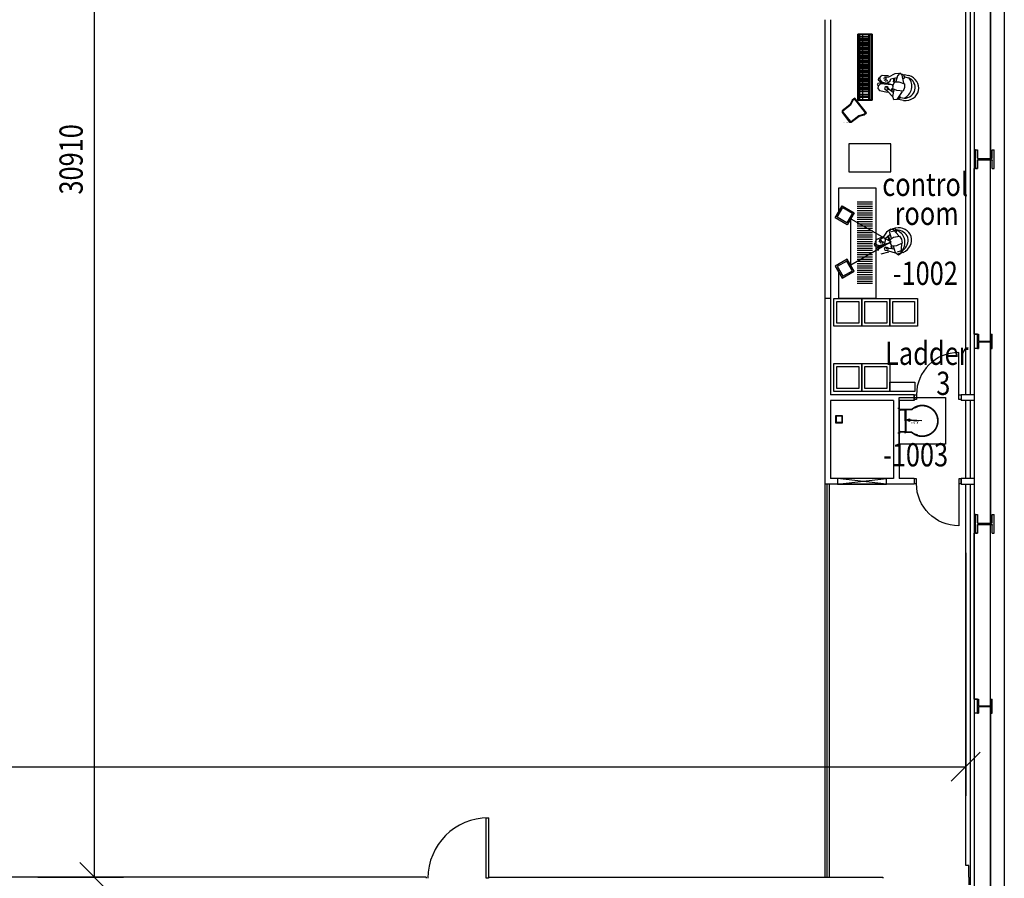
# Model space of a CAD drawing. Extents: x -131690 to 10222, y 15307 to 115674.
# Drawn here: x -11255 to 9928, y 35297 to 53777 of the extents above; entities that cross this region are included whole.
import ezdxf

# ---------------------------------------------------------------- set-up
doc = ezdxf.new("R2010")
doc.units = 0
for name, pattern in [('DGN_STYLE_1', [6010, 10, -6000]), ('DGN_STYLE_2', [10000, 6000, -4000]), ('DGN_STYLE_3', [14000, 10000, -4000])]:
    doc.linetypes.add(name, pattern=pattern)
doc.layers.get('0').update_dxf_attribs({"linetype": 'CONTINUOUS'})
doc.layers.get('DEFPOINTS').update_dxf_attribs({"linetype": 'CONTINUOUS'})
for name, color, linetype in [('0230TN_ROOM_NAMES_-_NUMBER', 11, 'CONTINUOUS'), ('0410HN_SOLID_FILL_HATCHING', 71, 'CONTINUOUS'), ('0635TN_ROOM_NUMBERS', 115, 'CONTINUOUS'), ('0750DN_2_5MM_DIMS_AT_SCALE', 41, 'CONTINUOUS'), ('2200GN_INTERNAL_WALLS_GENE', 7, 'CONTINUOUS'), ('2236GN_DRY_LINE_PARTITIONS', 51, 'CONTINUOUS'), ('2400GN_STAIRS', 7, 'CONTINUOUS'), ('2420GN_LADDERS', 2, 'CONTINUOUS'), ('2820GN_CONCRETE_COLUMNS-WA', 71, 'CONTINUOUS'), ('2830GN_STEEL_COLUMNS-BEAMS', 7, 'CONTINUOUS'), ('3250GN_INTERNAL_DOORS', 3, 'CONTINUOUS'), ('3400GN_BALUSTRADES-HANDRAI', 21, 'CONTINUOUS'), ('4200GN_INTERNAL_WALL_FINIS', 151, 'CONTINUOUS'), ('8000GN_UNFIXED_FURNITURE_A', 254, 'CONTINUOUS')]:
    doc.layers.add(name, color=color, linetype=linetype)
doc.styles.add('2_5__1_20', font='arial.ttf', dxfattribs={"width": 0.8, "height": 50})
doc.styles.add('2_5__1_200', font='arial.ttf', dxfattribs={"width": 0.8, "height": 500})
doc.styles.add('2_5__1_20_0', font='arial.ttf', dxfattribs={"width": 0.8})
doc.dimstyles.new('2_5_1_20', dxfattribs={"dimtxt": 50, "dimasz": 62.5, "dimexe": 62.5, "dimexo": 62.5, "dimgap": 25, "dimtad": 1, "dimdec": 0, "dimzin": 11, "dimtxsty": '2_5__1_20', "dimblk": 'OBLIQUE', "dimcen": 0.09, "dimazin": 3, "dimtfac": 1, "dimtdec": 0, "dimtmove": 0, "dimatfit": 3, "dimtzin": 11})
doc.dimstyles.new('2_5_1_200', dxfattribs={"dimtxt": 500, "dimasz": 625, "dimexe": 625, "dimexo": 625, "dimgap": 250, "dimtad": 1, "dimdec": 0, "dimzin": 11, "dimtxsty": '2_5__1_200', "dimblk": 'OBLIQUE', "dimcen": 0.09, "dimazin": 3, "dimtfac": 1, "dimtdec": 0, "dimtmove": 0, "dimatfit": 3, "dimtzin": 11})

# ---------------------------------------------------------------- blocks, each defined once
blk = doc.blocks.new('*D67')
at = {"layer": '2420GN_LADDERS', "color": 7}
for p, q in [((68888, -20348), (68559, -20329)), ((68559, -20329), (68813, -20344))]:
    blk.add_line(p, q, dxfattribs=at)
at = {"layer": '2420GN_LADDERS', "color": 7, "flags": 128}
blk.add_lwpolyline([(68620, -20364), (68559, -20329), (68623, -20302), (68620, -20364)], close=True, dxfattribs=at)
at = {"layer": '2420GN_LADDERS', "color": 7, "linetype": 'CONTINUOUS', "style": '2_5__1_20', "width": 0.8}
for s, p in [('330', (68752, -20365)), ('R', (68812, -20369))]:
    blk.add_text(s, height=50, rotation=176.7329, dxfattribs=at).set_placement(p)
blk = doc.blocks.new('TERMINATORCLOSED')
at = {"color": 0, "linetype": 'BYBLOCK'}
for p, q in [((0, 0), (-1, 0.5)), ((-1, 0.5), (-1, -0.5)), ((0, 0), (-1, 0)), ((0, 0), (-1, -0.5))]:
    blk.add_line(p, q, dxfattribs=at)
blk = doc.blocks.new('*D68')
at = {"layer": '0750DN_2_5MM_DIMS_AT_SCALE'}
for p, q in [((50773, 1054), (51398, 429)), ((49866, 741), (51710, 741)), ((51085, -30169), (51085, 741)), ((51398, -30481), (50773, -29856)), ((49866, -30169), (51710, -30169))]:
    blk.add_line(p, q, dxfattribs=at)
at = {"layer": 'DEFPOINTS'}
for p in [(49241, 741), (51085, 741), (51085, -14714), (49241, -30169)]:
    blk.add_point(p, dxfattribs=at)
at = {"layer": '0750DN_2_5MM_DIMS_AT_SCALE', "linetype": 'CONTINUOUS', "style": '2_5__1_200', "width": 0.8}
blk.add_text('30910', height=500, rotation=90, dxfattribs=at).set_placement((50835, -15477))
blk = doc.blocks.new('_OBLIQUE')
at = {"color": 0, "linetype": 'BYBLOCK'}
blk.add_line((0.5, 0.5), (-0.5, -0.5), dxfattribs=at)
blk = doc.blocks.new('*D69')
at = {"layer": '0750DN_2_5MM_DIMS_AT_SCALE'}
for p, q in [((18401, -23188), (18401, -28419)), ((69832, -23188), (69832, -28419)), ((18089, -28106), (18714, -27481)), ((70144, -27481), (69519, -28106)), ((18401, -27794), (69832, -27794))]:
    blk.add_line(p, q, dxfattribs=at)
at = {"layer": 'DEFPOINTS'}
for p in [(18401, -22564), (69832, -22564), (44116, -27794), (69832, -27794)]:
    blk.add_point(p, dxfattribs=at)
at = {"layer": '0750DN_2_5MM_DIMS_AT_SCALE', "linetype": 'CONTINUOUS', "style": '2_5__1_200', "width": 0.8}
blk.add_text('51430', height=500, dxfattribs=at).set_placement((43353, -27544))
blk = doc.blocks.new('*U56')
at = {"layer": '0410HN_SOLID_FILL_HATCHING'}
for p, q in [((70361.5, -14700.3), (70361.5, -10794.5)), ((70011.5, -10941.9), (70011.5, -14512)), ((70011.5, -14512), (70038.4, -14512)), ((70038.4, -14512), (70081.2, -14512)), ((70081.2, -14512), (70081.2, -14685.1)), ((70081.2, -14741.9), (70081.2, -14915)), ((70096.4, -14700.3), (70361.5, -14700.3)), ((70361.5, -14726.7), (70096.4, -14726.7)), ((70361.5, -18632.5), (70361.5, -14726.7)), ((70038.4, -14915), (70011.5, -14915)), ((70011.5, -14915), (70011.5, -18485.1)), ((70081.2, -14915), (70038.4, -14915)), ((70011.5, -18485.1), (70084.4, -18485.1)), ((70084.4, -18485.1), (70103.1, -18485.1)), ((70103.1, -18485.1), (70103.1, -18617.3)), ((70118.2, -18632.5), (70361.5, -18632.5)), ((70084.4, -18791.9), (70011.5, -18791.9)), ((70011.5, -18791.9), (70011.5, -22362)), ((70103.1, -18791.9), (70084.4, -18791.9)), ((70103.1, -18659.7), (70103.1, -18791.9)), ((70361.5, -18644.5), (70118.2, -18644.5)), ((70361.5, -22550.3), (70361.5, -18644.5)), ((70011.5, -22362), (70038.4, -22362)), ((70038.4, -22362), (70081.2, -22362)), ((70081.2, -22362), (70081.2, -22535.1)), ((70081.2, -22591.9), (70081.2, -22765)), ((70096.4, -22550.3), (70361.5, -22550.3)), ((70361.5, -22576.7), (70096.4, -22576.7)), ((70361.5, -26482.5), (70361.5, -22576.7)), ((70038.4, -22765), (70011.5, -22765)), ((70011.5, -22765), (70011.5, -26335.1)), ((70081.2, -22765), (70038.4, -22765)), ((70011.5, -26335.1), (70084.4, -26335.1)), ((70084.4, -26335.1), (70103.1, -26335.1)), ((70103.1, -26335.1), (70103.1, -26467.3)), ((70084.4, -26641.9), (70011.5, -26641.9)), ((70011.5, -26641.9), (70011.5, -30227.4)), ((70103.1, -26641.9), (70084.4, -26641.9)), ((70103.1, -26509.7), (70103.1, -26641.9)), ((70118.2, -26482.5), (70361.5, -26482.5)), ((70361.5, -26494.5), (70118.2, -26494.5)), ((70361.5, -30406.2), (70361.5, -26494.5))]:
    blk.add_line(p, q, dxfattribs=at)
for centre, start, end in [((70096.4, -14685.1), 180, 270), ((70096.4, -14741.9), 90, 180), ((70118.2, -18617.3), 180, 270), ((70118.2, -18659.7), 90, 180), ((70096.4, -22535.1), 180, 270), ((70096.4, -22591.9), 90, 180), ((70118.2, -26467.3), 180, 270), ((70118.2, -26509.7), 90, 180)]:
    blk.add_arc(centre, 15.2, start, end, dxfattribs=at)
at = {"layer": '2200GN_INTERNAL_WALLS_GENE'}
for p, q in [((70011.5, 13983.1), (70011.5, -49373.7)), ((70661.5, 13983.1), (70661.5, -49373.7)), ((66798.5, -11713.5), (66798.5, -17713.5)), ((66920.5, -11713.5), (66920.5, -17713.5)), ((66798.5, -17713.5), (66798.5, -21708.2)), ((66920.5, -17713.5), (66920.5, -19788.8)), ((68721.5, -19788.8), (66920.5, -19788.8)), ((66920.5, -19910.8), (66920.5, -21588.2)), ((68275, -19910.8), (66920.5, -19910.8)), ((68275, -19910.8), (68275, -21588.2)), ((68397, -19910.8), (68397, -21588.2)), ((68721.5, -19910.8), (68397, -19910.8)), ((68721.5, -19788.8), (68721.5, -19910.8)), ((69731.5, -19788.8), (69731.5, -19910.8)), ((70011.5, -19788.8), (69731.5, -19788.8)), ((70011.5, -19910.8), (69731.5, -19910.8)), ((68275, -21586.2), (66920.5, -21586.2)), ((68721.5, -21586.2), (68397, -21586.2)), ((68721.5, -21586.2), (68721.5, -21708.2)), ((69731.5, -21586.2), (69731.5, -21708.2)), ((69831.5, -21586.2), (69731.5, -21586.2)), ((70011.5, -21586.2), (69831.5, -21586.2)), ((68721.5, -21708.2), (66798.5, -21708.2)), ((69731.5, -21708.2), (70011.5, -21708.2))]:
    blk.add_line(p, q, dxfattribs=at)
at = {"layer": '2200GN_INTERNAL_WALLS_GENE', "linetype": 'CONTINUOUS'}
for p, q in [((66920.5, -17713.5), (66798.5, -17713.5)), ((67070.5, -21586.2), (67070.5, -21708.2)), ((67070.5, -21708.2), (68125, -21586.2)), ((68125, -21708.2), (67070.5, -21586.2)), ((68125, -21708.2), (68125, -21586.2))]:
    blk.add_line(p, q, dxfattribs=at)
at = {"layer": '2200GN_INTERNAL_WALLS_GENE', "linetype": 'CONTINUOUS', "flags": 128}
blk.add_lwpolyline([(68125, -21586.2), (67070.5, -21586.2), (67070.5, -21708.2), (68125, -21708.2), (68125, -21586.2)], close=True, dxfattribs=at)
at = {"layer": '2236GN_DRY_LINE_PARTITIONS'}
for p, q in [((69831.5, -19788.8), (69831.5, -9712.8)), ((69931.5, -19788.8), (69931.5, -9712.8)), ((69831.5, -21586.2), (69831.5, -19910.8)), ((69931.5, -21586.2), (69931.5, -19910.8)), ((69831.5, -29918.5), (69831.5, -21708.2)), ((69931.5, -30333.5), (69931.5, -21708.2)), ((69896.5, -30168.5), (69896.5, -30333.5))]:
    blk.add_line(p, q, dxfattribs=at)
at = {"layer": '2236GN_DRY_LINE_PARTITIONS', "flags": 128}
blk.add_lwpolyline([(69896.5, -30168.5), (69896.5, -29918.5), (69831.5, -29918.5)], dxfattribs=at)
at = {"layer": '2420GN_LADDERS'}
for p, q in [((68408.6, -20084.7), (68368.1, -20084.7)), ((68403, -20072.3), (68397, -20072.3)), ((68397, -20084.8), (68397, -20072.3)), ((68397, -20101.8), (68397, -20084.8)), ((68397.5, -20115.6), (68397.5, -20109.6)), ((68398.5, -20108.6), (68559.8, -20108.6)), ((68559.8, -20116.6), (68398.5, -20116.6)), ((68403, -20084.8), (68403, -20072.3)), ((68403, -20101.8), (68403, -20084.8)), ((68433.5, -20102.8), (68404, -20102.8)), ((68433.5, -20108.8), (68404, -20108.8)), ((68415.7, -20099.2), (68415.7, -20102.8)), ((68415.7, -20120.3), (68415.7, -20116.7)), ((68421.6, -20102.8), (68421.6, -20099.2)), ((68421.6, -20116.7), (68421.6, -20120.3)), ((68433.5, -20108.8), (68433.5, -20102.8)), ((68550.9, -20102.8), (68433.5, -20102.8)), ((68533, -20099.2), (68533, -20102.8)), ((68533, -20120.3), (68533, -20116.7)), ((68539, -20102.8), (68539, -20099.2)), ((68539, -20116.7), (68539, -20120.3)), ((68550.9, -20108.8), (68550.9, -20102.8)), ((68560.8, -20109.6), (68560.8, -20115.6)), ((68408.6, -20612.2), (68368.1, -20612.2)), ((68397, -20595), (68397, -20624.5)), ((68403, -20624.5), (68397, -20624.5)), ((68397.5, -20587.2), (68397.5, -20581.2)), ((68398.5, -20580.2), (68559.8, -20580.2)), ((68559.8, -20588.2), (68398.5, -20588.2)), ((68403, -20595), (68403, -20624.5)), ((68433.5, -20588), (68404, -20588)), ((68433.5, -20594), (68404, -20594)), ((68415.7, -20576.6), (68415.7, -20580.2)), ((68415.7, -20597.6), (68415.7, -20594)), ((68421.6, -20580.2), (68421.6, -20576.6)), ((68421.6, -20594), (68421.6, -20597.6)), ((68433.5, -20588), (68433.5, -20594)), ((68550.9, -20594), (68433.5, -20594)), ((68533, -20576.6), (68533, -20580.2)), ((68533, -20597.6), (68533, -20594)), ((68539, -20580.2), (68539, -20576.6)), ((68539, -20594), (68539, -20597.6)), ((68550.9, -20588), (68550.9, -20594)), ((68560.8, -20581.2), (68560.8, -20587.2))]:
    blk.add_line(p, q, dxfattribs=at)
at = {"layer": '2420GN_LADDERS', "linetype": 'DGN_STYLE_3'}
for p, q in [((68511.8, -20107.6), (68511.8, -20101.6)), ((68512.8, -20100.6), (68545.8, -20100.6)), ((68545.8, -20108.6), (68512.8, -20108.6)), ((68665.4, -20100.6), (68545.8, -20100.6)), ((68668.5, -20108.6), (68545.8, -20108.6)), ((68511.8, -20589.2), (68511.8, -20595.2)), ((68535.8, -20588.2), (68512.8, -20588.2)), ((68512.8, -20596.2), (68535.8, -20596.2)), ((68668.5, -20588.2), (68535.8, -20588.2)), ((68665.4, -20596.2), (68535.8, -20596.2))]:
    blk.add_line(p, q, dxfattribs=at)
at = {"layer": '2420GN_LADDERS', "linetype": 'DGN_STYLE_2'}
for p, q in [((68742.7, -20055.9), (68746.4, -20063)), ((68794.1, -20042.9), (68791.6, -20035.3)), ((68751.1, -20636.2), (68747.5, -20643.4)), ((68796.7, -20663.2), (68799.1, -20655.6))]:
    blk.add_line(p, q, dxfattribs=at)
at = {"layer": '2420GN_LADDERS', "linetype": 'DGN_STYLE_3', "flags": 128}
blk.add_lwpolyline([(68397, -20848.4), (68397, -19848.4), (69397, -19848.4), (69397, -20848.4), (68397, -20848.4)], close=True, dxfattribs=at)
at = {"layer": '2420GN_LADDERS', "flags": 128}
for points in [[(68403, -20084.8), (68403, -20079.3), (68404.8, -20079.3), (68404.8, -20084.8)], [(68403, -20084.8), (68403, -20090.2), (68404.8, -20090.2), (68404.8, -20084.8)], [(68525.8, -20348.4), (68525.8, -20116.6), (68525.8, -20348.4), (68525.8, -20580.2)], [(68545.8, -20348.4), (68545.8, -20116.6), (68545.8, -20348.4), (68545.8, -20580.2)]]:
    blk.add_lwpolyline(points, dxfattribs=at)
for points in [[(68424.2, -20099.2), (68424.2, -20102.8), (68413.3, -20102.8), (68413.3, -20099.2), (68424.2, -20099.2)], [(68424.2, -20120.3), (68424.2, -20116.7), (68413.3, -20116.7), (68413.3, -20120.3), (68424.2, -20120.3)], [(68420, -20098.7), (68420, -20099.2), (68417.5, -20099.2), (68417.5, -20098.7), (68420, -20098.7)], [(68420, -20120.8), (68420, -20120.3), (68417.5, -20120.3), (68417.5, -20120.8), (68420, -20120.8)], [(68541.5, -20099.2), (68541.5, -20102.8), (68530.7, -20102.8), (68530.7, -20099.2), (68541.5, -20099.2)], [(68541.5, -20120.3), (68541.5, -20116.7), (68530.7, -20116.7), (68530.7, -20120.3), (68541.5, -20120.3)], [(68537.4, -20098.7), (68537.4, -20099.2), (68534.8, -20099.2), (68534.8, -20098.7), (68537.4, -20098.7)], [(68537.4, -20120.8), (68537.4, -20120.3), (68534.8, -20120.3), (68534.8, -20120.8), (68537.4, -20120.8)], [(68403, -20617.5), (68403, -20606.9), (68404.8, -20606.9), (68404.8, -20617.5), (68403, -20617.5)], [(68424.2, -20576.6), (68424.2, -20580.2), (68413.3, -20580.2), (68413.3, -20576.6), (68424.2, -20576.6)], [(68424.2, -20597.6), (68424.2, -20594), (68413.3, -20594), (68413.3, -20597.6), (68424.2, -20597.6)], [(68420, -20576), (68420, -20576.6), (68417.5, -20576.6), (68417.5, -20576), (68420, -20576)], [(68420, -20598.2), (68420, -20597.6), (68417.5, -20597.6), (68417.5, -20598.2), (68420, -20598.2)], [(68541.5, -20576.6), (68541.5, -20580.2), (68530.7, -20580.2), (68530.7, -20576.6), (68541.5, -20576.6)], [(68541.5, -20597.6), (68541.5, -20594), (68530.7, -20594), (68530.7, -20597.6), (68541.5, -20597.6)], [(68537.4, -20576), (68537.4, -20576.6), (68534.8, -20576.6), (68534.8, -20576), (68537.4, -20576)], [(68537.4, -20598.2), (68537.4, -20597.6), (68534.8, -20597.6), (68534.8, -20598.2), (68537.4, -20598.2)]]:
    blk.add_lwpolyline(points, close=True, dxfattribs=at)
at = {"layer": '2420GN_LADDERS', "extrusion": (0, 0, -1)}
for centre, radius, start, end in [((-68404, -20101.8), 6.99, 270, 0), ((-68398.5, -20109.6), 0.999, 0, 90), ((-68398.5, -20115.6), 0.999, 270, 0), ((-68404, -20101.8), 0.999, 270, 0), ((-68559.8, -20109.6), 0.999, 90, 180), ((-68559.8, -20115.6), 0.999, 180, 270), ((-68398.5, -20581.2), 0.999, 0, 90), ((-68398.5, -20587.2), 0.999, 270, 0), ((-68559.8, -20581.2), 0.999, 90, 180), ((-68559.8, -20587.2), 0.999, 180, 270)]:
    blk.add_arc(centre, radius, start, end, dxfattribs=at)
at = {"layer": '2420GN_LADDERS', "linetype": 'DGN_STYLE_3', "extrusion": (0, 0, -1)}
for centre, start, end in [((-68512.8, -20101.6), 0, 90), ((-68512.8, -20107.6), 270, 0)]:
    blk.add_arc(centre, 0.999, start, end, dxfattribs=at)
at = {"layer": '2420GN_LADDERS', "linetype": 'DGN_STYLE_2', "extrusion": (0, 0, -1)}
for radius, start, end in [(337.7, 47.19983, 312.80017), (329.7, 46.65824, 313.34176), (321.7, 62.52577, 71.748), (321.7, 287.31631, 296.53826)]:
    blk.add_arc((-68894.8, -20348.4), radius, start, end, dxfattribs=at)
at = {"layer": '2420GN_LADDERS'}
for radius in [6.99, 0.999]:
    blk.add_arc((68404, -20595), radius, 90, 180, dxfattribs=at)
at = {"layer": '2420GN_LADDERS', "linetype": 'DGN_STYLE_3'}
for centre, start, end in [((68512.8, -20589.2), 90, 180), ((68512.8, -20595.2), 180, 270)]:
    blk.add_arc(centre, 0.999, start, end, dxfattribs=at)
at = {"layer": '2820GN_CONCRETE_COLUMNS-WA'}
for p, q in [((70361.5, -10794.5), (70361.5, -14700.3)), ((70011.5, -10941.9), (70011.5, -14512)), ((70038.4, -14512), (70011.5, -14512)), ((70361.5, -18632.5), (70361.5, -14726.7)), ((70038.4, -14915), (70011.5, -14915)), ((70011.5, -18485.1), (70011.5, -14915)), ((70084.4, -18485.1), (70011.5, -18485.1)), ((70011.5, -18791.9), (70011.5, -22362)), ((70084.4, -18791.9), (70011.5, -18791.9)), ((70361.5, -18644.5), (70361.5, -22550.3)), ((70038.4, -22362), (70011.5, -22362)), ((70361.5, -26482.5), (70361.5, -22576.7)), ((70038.4, -22765), (70011.5, -22765)), ((70011.5, -26335.1), (70011.5, -22765)), ((70084.4, -26335.1), (70011.5, -26335.1)), ((70011.5, -26641.9), (70011.5, -30227.4)), ((70084.4, -26641.9), (70011.5, -26641.9)), ((70361.5, -26494.5), (70361.5, -30406.2))]:
    blk.add_line(p, q, dxfattribs=at)
at = {"layer": '2830GN_STEEL_COLUMNS-BEAMS', "linetype": 'CONTINUOUS'}
for p, q in [((70038.4, -14915), (70038.4, -14512)), ((70038.4, -14512), (70081.2, -14512)), ((70081.2, -14685.1), (70081.2, -14512)), ((70401.8, -14512), (70444.6, -14512)), ((70401.8, -14685.1), (70401.8, -14512)), ((70444.6, -14915), (70444.6, -14512)), ((70081.2, -14915), (70081.2, -14741.9)), ((70096.4, -14700.3), (70386.6, -14700.3)), ((70096.4, -14726.7), (70386.6, -14726.7)), ((70401.8, -14915), (70401.8, -14741.9)), ((70038.4, -14915), (70081.2, -14915)), ((70401.8, -14915), (70444.6, -14915)), ((70084.4, -18791.9), (70084.4, -18485.1)), ((70084.4, -18485.1), (70103.1, -18485.1)), ((70103.1, -18617.3), (70103.1, -18485.1)), ((70118.2, -18632.5), (70364.8, -18632.5)), ((70379.9, -18485.1), (70398.6, -18485.1)), ((70379.9, -18617.3), (70379.9, -18485.1)), ((70398.6, -18791.9), (70398.6, -18485.1)), ((70084.4, -18791.9), (70103.1, -18791.9)), ((70103.1, -18791.9), (70103.1, -18659.7)), ((70118.2, -18644.5), (70364.8, -18644.5)), ((70379.9, -18791.9), (70379.9, -18659.7)), ((70379.9, -18791.9), (70398.6, -18791.9)), ((67031.3, -20242.8), (67031.3, -20384.2)), ((67177.2, -20238.3), (67035.8, -20238.3)), ((67181.7, -20384.2), (67181.7, -20242.8)), ((67035.8, -20388.7), (67177.2, -20388.7)), ((70038.4, -22765), (70038.4, -22362)), ((70038.4, -22362), (70081.2, -22362)), ((70081.2, -22535.1), (70081.2, -22362)), ((70401.8, -22362), (70444.6, -22362)), ((70401.8, -22535.1), (70401.8, -22362)), ((70444.6, -22765), (70444.6, -22362)), ((70081.2, -22765), (70081.2, -22591.9)), ((70096.4, -22550.3), (70386.6, -22550.3)), ((70096.4, -22576.7), (70386.6, -22576.7)), ((70401.8, -22765), (70401.8, -22591.9)), ((70038.4, -22765), (70081.2, -22765)), ((70401.8, -22765), (70444.6, -22765)), ((70084.4, -26641.9), (70084.4, -26335.1)), ((70084.4, -26335.1), (70103.1, -26335.1)), ((70103.1, -26467.3), (70103.1, -26335.1)), ((70379.9, -26335.1), (70398.6, -26335.1)), ((70379.9, -26467.3), (70379.9, -26335.1)), ((70398.6, -26641.9), (70398.6, -26335.1)), ((70084.4, -26641.9), (70103.1, -26641.9)), ((70103.1, -26641.9), (70103.1, -26509.7)), ((70118.2, -26482.5), (70364.8, -26482.5)), ((70118.2, -26494.5), (70364.8, -26494.5)), ((70379.9, -26641.9), (70379.9, -26509.7)), ((70379.9, -26641.9), (70398.6, -26641.9))]:
    blk.add_line(p, q, dxfattribs=at)
at = {"layer": '2830GN_STEEL_COLUMNS-BEAMS', "linetype": 'DGN_STYLE_1'}
for p, q in [((70038.4, -14713.5), (70444.6, -14713.5)), ((70084.4, -18638.5), (70398.6, -18638.5)), ((70038.4, -22563.5), (70444.6, -22563.5)), ((70084.4, -26488.5), (70398.6, -26488.5))]:
    blk.add_line(p, q, dxfattribs=at)
at = {"layer": '2830GN_STEEL_COLUMNS-BEAMS', "linetype": 'CONTINUOUS', "flags": 128}
blk.add_lwpolyline([(67043.3, -20250.3), (67043.3, -20376.7), (67169.7, -20376.7), (67169.7, -20250.3), (67043.3, -20250.3)], close=True, dxfattribs=at)
at = {"layer": '2830GN_STEEL_COLUMNS-BEAMS', "linetype": 'CONTINUOUS', "extrusion": (0, 0, -1)}
for centre, start, end in [((-70096.4, -14685.1), 270, 0), ((-70096.4, -14741.9), 0, 90), ((-70386.6, -14741.9), 90, 180), ((-70118.2, -18617.3), 270, 0), ((-70118.2, -18659.7), 0, 90), ((-70096.4, -22535.1), 270, 0), ((-70096.4, -22591.9), 0, 90), ((-70386.6, -22591.9), 90, 180), ((-70118.2, -26467.3), 270, 0), ((-70118.2, -26509.7), 0, 90)]:
    blk.add_arc(centre, 15.2, start, end, dxfattribs=at)
at = {"layer": '2830GN_STEEL_COLUMNS-BEAMS', "linetype": 'CONTINUOUS'}
for centre, radius, start, end in [((70386.6, -14685.1), 15.2, 270, 0), ((70364.8, -18617.3), 15.2, 270, 0), ((70364.8, -18659.7), 15.2, 0, 90), ((67035.8, -20242.8), 4.51, 90.00133, 179.99867), ((67177.2, -20242.8), 4.51, 0.00133, 89.99867), ((67035.8, -20384.2), 4.51, 180.00133, 269.99867), ((67177.2, -20384.2), 4.51, 270.00133, 359.99867), ((70386.6, -22535.1), 15.2, 270, 0), ((70364.8, -26467.3), 15.2, 270, 0), ((70364.8, -26509.7), 15.2, 0, 90)]:
    blk.add_arc(centre, radius, start, end, dxfattribs=at)
at = {"layer": '3250GN_INTERNAL_DOORS', "flags": 128}
for points in [[(69681.5, -19787.3), (69731.5, -19787.3), (69731.5, -19887.3), (69681.5, -19887.3), (69681.5, -18877.3)], [(68771.5, -19787.3), (68771.5, -19887.3), (68721.5, -19887.3), (68721.5, -19787.3), (68771.5, -19787.3)], [(68771.5, -21697.2), (68771.5, -21597.2), (68721.5, -21597.2), (68721.5, -21697.2), (68771.5, -21697.2)], [(69681.5, -21697.2), (69731.5, -21697.2), (69731.5, -21597.2), (69681.5, -21597.2), (69681.5, -22607.2)]]:
    blk.add_lwpolyline(points, dxfattribs=at)
blk.add_lwpolyline([(59563.2, -28891.7), (59563.2, -30193.5), (59513.2, -30193.5), (59513.2, -28891.7), (59563.2, -28891.7)], close=True, dxfattribs=at)
at = {"layer": '3250GN_INTERNAL_DOORS'}
for centre, radius in [((69681.5, -19787.3), 910), ((59563.2, -30193.5), 1301.8)]:
    blk.add_arc(centre, radius, 90, 180, dxfattribs=at)
at = {"layer": '3250GN_INTERNAL_DOORS', "extrusion": (0, 0, -1)}
blk.add_arc((-69681.5, -21697.2), 910, 270, 0, dxfattribs=at)
at = {"layer": '3400GN_BALUSTRADES-HANDRAI'}
for p, q in [((66798.5, -21710.2), (66798.5, -30168.5)), ((66846.5, -21710.2), (66846.5, -30168.5)), ((66896.5, -21710.2), (66896.5, -30168.5))]:
    blk.add_line(p, q, dxfattribs=at)
at = {"layer": '4200GN_INTERNAL_WALL_FINIS'}
for p, q in [((58223.9, -30168.5), (42411.2, -30168.5)), ((58223.9, -30168.5), (58223.9, -30193.5)), ((59563.2, -30168.5), (68045, -30168.5)), ((68045, -30168.5), (68045, -30193.5))]:
    blk.add_line(p, q, dxfattribs=at)
at = {"layer": '8000GN_UNFIXED_FURNITURE_A', "linetype": 'CONTINUOUS'}
for p, q in [((67553.4, -13431.6), (67553.4, -12037.9)), ((67615.5, -13431.6), (67615.5, -12037.9)), ((67746.6, -13431.6), (67746.6, -12037.9)), ((67770.8, -13431.6), (67770.8, -12037.9)), ((67553.4, -12077), (67770.8, -12077)), ((67553.4, -12108.1), (67770.8, -12108.1)), ((67553.4, -12139.2), (67770.8, -12139.2)), ((67553.4, -12170.2), (67770.8, -12170.2)), ((67553.4, -12201.3), (67770.8, -12201.3)), ((67553.4, -12232.4), (67770.8, -12232.4)), ((67553.4, -12263.4), (67770.8, -12263.4)), ((67553.4, -12294.5), (67770.8, -12294.5)), ((67553.4, -12325.6), (67770.8, -12325.6)), ((67553.4, -12356.6), (67770.8, -12356.6)), ((67553.4, -12387.7), (67770.8, -12387.7)), ((67553.4, -12418.8), (67770.8, -12418.8)), ((67553.4, -12449.8), (67770.8, -12449.8)), ((67553.4, -12480.9), (67770.8, -12480.9)), ((67553.4, -12512), (67770.8, -12512)), ((67553.4, -12543), (67770.8, -12543)), ((67553.4, -12574.1), (67770.8, -12574.1)), ((67553.4, -12605.2), (67770.8, -12605.2)), ((67553.4, -12636.3), (67770.8, -12636.3)), ((67553.4, -12667.3), (67770.8, -12667.3)), ((67553.4, -12698.4), (67770.8, -12698.4)), ((67553.4, -12729.5), (67770.8, -12729.5)), ((67553.4, -12760.5), (67770.8, -12760.5)), ((67553.4, -12791.6), (67770.8, -12791.6)), ((67553.4, -12822.7), (67770.8, -12822.7)), ((67553.4, -12853.7), (67770.8, -12853.7)), ((67553.4, -12884.8), (67770.8, -12884.8)), ((67553.4, -12915.9), (67770.8, -12915.9)), ((68031.7, -12913.8), (67989.3, -12945.7)), ((68168.4, -12925.2), (68031.7, -12913.8)), ((68308.8, -12878.1), (68171.6, -12951.2)), ((68393.4, -12870.3), (68308.8, -12878.1)), ((68411.6, -12861.3), (68360.4, -12922.1)), ((68465, -12907.1), (68411.6, -12861.3)), ((68498.8, -12908.8), (68453.8, -12884)), ((68499.7, -13076.9), (68465, -12907.1)), ((68519.7, -12954.6), (68498.8, -12908.8)), ((68506.4, -12890.7), (68610.6, -12913.6)), ((67553.4, -12946.9), (67770.8, -12946.9)), ((67553.4, -12978), (67770.8, -12978)), ((67553.4, -13009.1), (67770.8, -13009.1)), ((67553.4, -13040.1), (67770.8, -13040.1)), ((67553.4, -13071.2), (67770.8, -13071.2)), ((67553.4, -13102.3), (67770.8, -13102.3)), ((67940.4, -13085.4), (67926.9, -13115.2)), ((67926.9, -13115.2), (67953.9, -13133.4)), ((68011.5, -13076.1), (67940.4, -13085.4)), ((67999.8, -13095.8), (67945.3, -13141.5)), ((67952, -12971.6), (67946.4, -13011)), ((67946.4, -13011), (68020.8, -13063.1)), ((67980.9, -12969.9), (67952, -12971.6)), ((67989.3, -12945.7), (67979.4, -12995.4)), ((67979.4, -12995.4), (68022.9, -13051.6)), ((68242.3, -13118.4), (67999.8, -13095.8)), ((68080.7, -13100.2), (68011.5, -13076.1)), ((68020.8, -13063.1), (68099.4, -13069.5)), ((68022.9, -13051.6), (68246.8, -13107.5)), ((68128.2, -12973.7), (68063.8, -12981)), ((68128.4, -12996.7), (68068.7, -13020.8)), ((68171.6, -12951.2), (68080.7, -12947.3)), ((68147, -13020.5), (68095.8, -13047.1)), ((68137.9, -13051.8), (68166, -13062)), ((68166, -13062), (68203.4, -13028.4)), ((68203.4, -13028.4), (68219.7, -12985.5)), ((68219.7, -12985.5), (68348.4, -12957.8)), ((68253.6, -13122.6), (68274.9, -13099.7)), ((68264.2, -13140.9), (68253.6, -13122.6)), ((68267.2, -13143.4), (68277, -13103.1)), ((68287.8, -12972.2), (68268.8, -13053.1)), ((68277, -13103.1), (68307.2, -13052.2)), ((68304.6, -12971.9), (68278.4, -13062.7)), ((68307.2, -13052.2), (68389.9, -13047.7)), ((68360.4, -12922.1), (68329.3, -13043.8)), ((68389.9, -13047.7), (68512.2, -13094.1)), ((68489.3, -12989.5), (68519.7, -12954.6)), ((68496, -12938.1), (68603.4, -12961.7)), ((68512.2, -13094.1), (68514.4, -13170.8)), ((67553.4, -13133.3), (67770.8, -13133.3)), ((67553.4, -13164.4), (67770.8, -13164.4)), ((67553.4, -13195.5), (67770.8, -13195.5)), ((67553.4, -13226.5), (67770.8, -13226.5)), ((67553.4, -13257.6), (67770.8, -13257.6)), ((67553.4, -13319.8), (67770.8, -13319.8)), ((67945.3, -13141.5), (67943.1, -13195.6)), ((67943.1, -13195.6), (67979.8, -13234.8)), ((67979.8, -13234.8), (68147, -13273.6)), ((68088.7, -13207.8), (68104.3, -13154)), ((68136.5, -13247.8), (68088.7, -13207.8)), ((68104.3, -13154), (68146.7, -13152)), ((68135.8, -13170.1), (68137.9, -13199)), ((68158.6, -13173.8), (68135.8, -13170.1)), ((68154.1, -13259.3), (68136.5, -13247.8)), ((68137.9, -13199), (68165.4, -13220.6)), ((68146.7, -13152), (68145.7, -13168.1)), ((68255.6, -13365.7), (68154.1, -13259.3)), ((68187.2, -13217.9), (68158.6, -13173.8)), ((68272.9, -13282.9), (68187.2, -13217.9)), ((68244.7, -13189.3), (68228, -13245.7)), ((68256.3, -13182.3), (68239.8, -13252.9)), ((68260.3, -13366.1), (68288.4, -13217.8)), ((68263.9, -13200.1), (68267.2, -13143.4)), ((68350.6, -13239.4), (68263.9, -13200.1)), ((68466.4, -13257.4), (68348.7, -13432.8)), ((68486.9, -13249), (68350.6, -13239.4)), ((68514.4, -13170.8), (68486.9, -13249)), ((67553.4, -13350.8), (67770.8, -13350.8)), ((67553.4, -13381.9), (67770.8, -13381.9)), ((68286.4, -13439.8), (68260.3, -13366.1)), ((68348.7, -13432.8), (68286.4, -13439.8)), ((68410.7, -13402.3), (68362.3, -13430.6)), ((68495.5, -13451.4), (68388.1, -13427.8)), ((68398.5, -13380.4), (68505.9, -13404.1)), ((68402, -13352.6), (68415.1, -13363.3)), ((68415.1, -13363.3), (68410.7, -13402.3)), ((67495.4, -15630.3), (67827.9, -15630.3)), ((67495.4, -15677.8), (67827.9, -15677.8)), ((67495.4, -15725.3), (67827.9, -15725.3)), ((67495.4, -15772.8), (67827.9, -15772.8)), ((67495.4, -15820.3), (67827.9, -15820.3)), ((67495.4, -15867.8), (67827.9, -15867.8)), ((67495.4, -15915.3), (67827.9, -15915.3)), ((67495.4, -15962.8), (67827.9, -15962.8)), ((67495.4, -16010.3), (67827.9, -16010.3)), ((67495.4, -16057.8), (67827.9, -16057.8)), ((67495.4, -16105.3), (67827.9, -16105.3)), ((67495.4, -16152.8), (67827.9, -16152.8)), ((67495.4, -16200.3), (67827.9, -16200.3)), ((67495.4, -16247.8), (67827.9, -16247.8)), ((67495.4, -16295.3), (67827.9, -16295.3)), ((68126.5, -16284.3), (68042.6, -16415.2)), ((68196.4, -16236), (68126.5, -16284.3)), ((68207.9, -16219.3), (68193, -16297.3)), ((68193, -16297.3), (68225.5, -16418.6)), ((68276.8, -16233), (68207.9, -16219.3)), ((68218.2, -16228.1), (68320.3, -16197)), ((68232.3, -16274.5), (68337.5, -16242.5)), ((68307.1, -16217.9), (68255.8, -16218.3)), ((68390.3, -16364), (68276.8, -16233)), ((68347.8, -16247.6), (68307.1, -16217.9)), ((68338.4, -16292.9), (68347.8, -16247.6)), ((67495.4, -16342.8), (67827.9, -16342.8)), ((67495.4, -16390.3), (67827.9, -16390.3)), ((67495.4, -16437.8), (67827.9, -16437.8)), ((67495.4, -16485.3), (67827.9, -16485.3)), ((67902.4, -16451.1), (67881.1, -16499.7)), ((67881.1, -16499.7), (67896.8, -16547.9)), ((68027.2, -16394.1), (67902.4, -16451.1)), ((68042.6, -16415.2), (67961.5, -16456.3)), ((67962.2, -16575.6), (68184.8, -16514.6)), ((68015.9, -16456.1), (67963.3, -16494)), ((68027.3, -16476), (67987.1, -16526.3)), ((68055.2, -16487.7), (68023.5, -16535.9)), ((68062.6, -16519.4), (68092.1, -16514.5)), ((68092.1, -16514.5), (68108.2, -16466.9)), ((68101.4, -16421.5), (68200, -16334.3)), ((68108.2, -16466.9), (68101.4, -16421.5)), ((68154.2, -16376.5), (68177.3, -16456.4)), ((68168.7, -16368.1), (68190.4, -16460)), ((68198.2, -16524.4), (68205.5, -16494)), ((68209, -16496), (68210.4, -16436.8)), ((68220.2, -16535.9), (68209, -16496)), ((68210.4, -16436.8), (68280.3, -16392.3)), ((68280.3, -16392.3), (68409.7, -16372.9)), ((68463.5, -16520.3), (68339.9, -16578.8)), ((68409.7, -16372.9), (68449.1, -16438.7)), ((68449.1, -16438.7), (68463.5, -16520.3)), ((67495.4, -16532.8), (67827.9, -16532.8)), ((67495.4, -16580.3), (67827.9, -16580.3)), ((67495.4, -16627.8), (67827.9, -16627.8)), ((67495.4, -16675.3), (67827.9, -16675.3)), ((67495.4, -16722.8), (67827.9, -16722.8)), ((67885.6, -16524.9), (67861.3, -16540.5)), ((67861.3, -16540.5), (67875.7, -16577.7)), ((67875.7, -16577.7), (67966, -16586.6)), ((67896.8, -16547.9), (67962.2, -16575.6)), ((67964.3, -16602.5), (67906.9, -16645.5)), ((67963.7, -16625.4), (67938.7, -16692)), ((68186.2, -16526.3), (67963.7, -16625.4)), ((68036.4, -16589.6), (67964.3, -16602.5)), ((67966, -16586.6), (68037.7, -16553.7)), ((68014.4, -16756.4), (68179.2, -16708.3)), ((68083.4, -16625), (68119.3, -16602.4)), ((68096.1, -16679.4), (68083.4, -16625)), ((68157.4, -16690.9), (68096.1, -16679.4)), ((68140.4, -16615.6), (68118.7, -16623.6)), ((68118.7, -16623.6), (68134.7, -16647.7)), ((68119.3, -16602.4), (68126.4, -16617)), ((68134.7, -16647.7), (68169.2, -16653.1)), ((68186.9, -16640), (68140.4, -16615.6)), ((68178.4, -16692.4), (68157.4, -16690.9)), ((68319, -16735.4), (68178.4, -16692.4)), ((68293.5, -16654.7), (68186.9, -16640)), ((68216.3, -16535.2), (68198.2, -16524.4)), ((68245.1, -16587), (68220.2, -16535.9)), ((68223.1, -16587), (68236.2, -16644.3)), ((68229.7, -16575.1), (68250, -16644.8)), ((68339.9, -16578.8), (68245.1, -16587)), ((68323.3, -16733.4), (68275.1, -16590.3)), ((68382.2, -16784.9), (68323.3, -16733.4)), ((68364.1, -16707.8), (68469.3, -16675.8)), ((68483.4, -16722.2), (68378.2, -16754.2)), ((68449.7, -16537.7), (68433, -16748.3)), ((68440.2, -16652.2), (68456.9, -16655.2)), ((68472.1, -16691.3), (68443.8, -16739.7)), ((68456.9, -16655.2), (68472.1, -16691.3)), ((67495.4, -16770.3), (67827.9, -16770.3)), ((67495.4, -16817.8), (67827.9, -16817.8)), ((67495.4, -16865.3), (67827.9, -16865.3)), ((67495.4, -16912.8), (67827.9, -16912.8)), ((68433, -16748.3), (68382.2, -16784.9)), ((67495.4, -16960.3), (67827.9, -16960.3)), ((67495.4, -17007.8), (67827.9, -17007.8)), ((67495.4, -17055.3), (67827.9, -17055.3)), ((67495.4, -17102.8), (67827.9, -17102.8)), ((67495.4, -17150.3), (67827.9, -17150.3)), ((67495.4, -17197.8), (67827.9, -17197.8)), ((67495.4, -17245.3), (67827.9, -17245.3)), ((67495.4, -17292.8), (67827.9, -17292.8)), ((67495.4, -17340.3), (67827.9, -17340.3)), ((67495.4, -17387.8), (67827.9, -17387.8))]:
    blk.add_line(p, q, dxfattribs=at)
at = {"layer": '8000GN_UNFIXED_FURNITURE_A', "linetype": 'CONTINUOUS', "flags": 128}
for points in [[(67506.8, -13444), (67506.8, -12025.4), (67817.4, -12025.4), (67817.4, -13444), (67506.8, -13444)], [(67817.4, -13444), (67817.4, -12025.4), (67506.8, -12025.4), (67506.8, -13444), (67817.4, -13444)], [(67805, -13431.6), (67805, -12037.9), (67519.2, -12037.9), (67519.2, -13431.6), (67805, -13431.6)], [(67334.5, -13917.2), (67370.3, -13921.3), (67536.7, -13789.1), (67645.6, -13762.3), (67698.8, -13719.9), (67445, -13400.5), (67391.8, -13442.9), (67341, -13542.9), (67174.6, -13675.1), (67170.5, -13711), (67334.5, -13917.2)], [(67343.4, -13901.2), (67365.3, -13903.7), (67529, -13773.5), (67637.9, -13746.6), (67675, -13717.2), (67442.3, -13424.4), (67405.2, -13453.9), (67354.5, -13553.9), (67190.7, -13684.1), (67188.2, -13705.9), (67343.4, -13901.2)], [(67316.7, -14385.3), (67316.7, -14985.3), (68216.7, -14985.3), (68216.7, -14385.3), (67316.7, -14385.3)], [(67433.1, -15867.8), (67283.1, -16127.6), (67023.3, -15977.6), (67173.3, -15717.8), (67433.1, -15867.8)], [(67392.1, -15878.8), (67272.1, -16086.6), (67064.3, -15966.6), (67184.3, -15758.8), (67392.1, -15878.8)], [(67358.1, -15997.7), (68224.1, -16497.7), (67358.1, -16997.7), (67358.1, -15997.7)], [(67433.1, -17127.6), (67283.1, -16867.8), (67023.3, -17017.8), (67173.3, -17277.6), (67433.1, -17127.6)], [(67392.1, -17116.6), (67272.1, -16908.8), (67064.3, -17028.8), (67184.3, -17236.6), (67392.1, -17116.6)], [(66996.5, -18312.8), (66996.5, -17712.8), (67596.5, -17712.8), (67596.5, -18312.8), (66996.5, -18312.8)], [(67061.5, -18247.8), (67061.5, -17777.8), (67531.5, -17777.8), (67531.5, -18247.8), (67061.5, -18247.8)], [(67596.5, -18312.8), (67596.5, -17712.8), (68196.5, -17712.8), (68196.5, -18312.8), (67596.5, -18312.8)], [(67661.5, -18247.8), (67661.5, -17777.8), (68131.5, -17777.8), (68131.5, -18247.8), (67661.5, -18247.8)], [(68196.5, -18312.8), (68196.5, -17712.8), (68796.5, -17712.8), (68796.5, -18312.8), (68196.5, -18312.8)], [(68261.5, -18247.8), (68261.5, -17777.8), (68731.5, -17777.8), (68731.5, -18247.8), (68261.5, -18247.8)], [(66996.5, -19712.8), (66996.5, -19112.8), (67596.5, -19112.8), (67596.5, -19712.8), (66996.5, -19712.8)], [(67061.5, -19647.8), (67061.5, -19177.8), (67531.5, -19177.8), (67531.5, -19647.8), (67061.5, -19647.8)], [(67596.5, -19712.8), (67596.5, -19112.8), (68196.5, -19112.8), (68196.5, -19712.8), (67596.5, -19712.8)], [(67661.5, -19647.8), (67661.5, -19177.8), (68131.5, -19177.8), (68131.5, -19647.8), (67661.5, -19647.8)], [(68196.5, -19512.8), (68733.9, -19512.8), (68733.9, -19712.8), (68196.5, -19712.8), (68196.5, -19512.8)]]:
    blk.add_lwpolyline(points, close=True, dxfattribs=at)
blk.add_lwpolyline([(67099.1, -15846.2), (67099.1, -15333.9), (67899.1, -15333.9), (67899.1, -17712.8), (67099.1, -17712.8), (67099.1, -17149.1)], dxfattribs=at)
at = {"layer": '8000GN_UNFIXED_FURNITURE_A', "linetype": 'CONTINUOUS'}
for centre, major_axis, start_param, end_param in [((68518.4, -13175.1), (-295, 65), 1.6938333, 4.6002849), ((68351.7, -13138.2), (-315.3, 69.5), 2.2702475, 4.0129378), ((68488.9, -13168.4), (-250.1, 55.1), 1.8369413, 4.4462441), ((68368, -16470.1), (-289, -87.9), 1.6938333, 4.6002849), ((68339, -16478.7), (-245, -74.5), 1.8369413, 4.4462441), ((68204.6, -16519.6), (-308.9, -93.9), 2.2702475, 4.0129378)]:
    blk.add_ellipse(centre, major_axis=major_axis, ratio=0.9166667, start_param=start_param, end_param=end_param, dxfattribs=at)
for points in [[(67188.2, -13705.9), (67365.3, -13903.7), (67190.7, -13684.1)], [(67365.3, -13903.7), (67188.2, -13705.9), (67343.4, -13901.2)], [(67164.3, -13938.4), (67334.5, -13917.2), (67370.3, -13921.3)]]:
    blk.add_solid(points, dxfattribs=at)
at = {"layer": '0230TN_ROOM_NAMES_-_NUMBER', "linetype": 'CONTINUOUS', "style": '2_5__1_200', "width": 0.8}
for s, p in [('Ladder', (68097.5, -19143.2)), ('         3', (68097.5, -19790.3))]:
    blk.add_text(s, height=500, dxfattribs=at).set_placement(p)
at = {"layer": '0230TN_ROOM_NAMES_-_NUMBER', "linetype": 'CONTINUOUS', "char_height": 500, "attachment_point": 1, "style": '2_5__1_200'}
for s, insert in [('\\H1x;\\W0.8;control', (68036.8, -15007.8)), ('\\H1x;\\W0.8;room', (68301.9, -15631.2))]:
    blk.add_mtext(s, dxfattribs=dict(at, insert=insert))
at = {"layer": '0635TN_ROOM_NUMBERS', "style": '2_5__1_200', "width": 0.8}
for s, p in [('-1002', (68261.4, -17421.8)), ('-1003', (68051.8, -21328.2))]:
    blk.add_text(s, height=500, dxfattribs=at).set_placement(p)
at = {"layer": '0750DN_2_5MM_DIMS_AT_SCALE'}
dim = blk.add_linear_dim(base=(51085.4, 741.5), p1=(49241.5, -30168.5), p2=(49241.5, 741.5), angle=90, text='\\H1x;\\W0.8;<>', dimstyle='2_5_1_200', dxfattribs=at)
dim.commit()
dim.dimension.update_dxf_attribs({"geometry": '*D68', "text_midpoint": (51085.4, -14713.5)})
dim = blk.add_linear_dim(base=(69831.5, -27793.6), p1=(18401.5, -22563.5), p2=(69831.5, -22563.5), text='\\H1x;\\W0.8;<>', dimstyle='2_5_1_200', dxfattribs=at)
dim.commit()
dim.dimension.update_dxf_attribs({"geometry": '*D69', "text_midpoint": (44116.5, -27793.6)})
at = {"layer": '2420GN_LADDERS', "color": 7}
dim = blk.add_radius_dim(center=(68888.5, -20348.1), mpoint=(68559.3, -20329.3), text='\\H1x;\\W0.8;<>', dimstyle='2_5_1_20', override={"dimtxt": 49.969968, "dimasz": 62.46246, "dimexe": 62.46246, "dimexo": 62.46246, "dimgap": 24.984984, "dimtxsty": '2_5__1_20_0', "dimblk": 'TERMINATORCLOSED', "dimse1": 1, "dimse2": 1, "dimtmove": 2}, dxfattribs=at)
dim.commit()
dim.dimension.update_dxf_attribs({"geometry": '*D67', "text_midpoint": (68738, -20339.5), "dimtype": 132})

msp = doc.modelspace()

# ---------------------------------------------------------------- block references
at = {"layer": '2400GN_STAIRS'}
msp.add_blockref('*U56', (-60733.5, 65490.5), dxfattribs=at)

doc.saveas('drawing.dxf')
